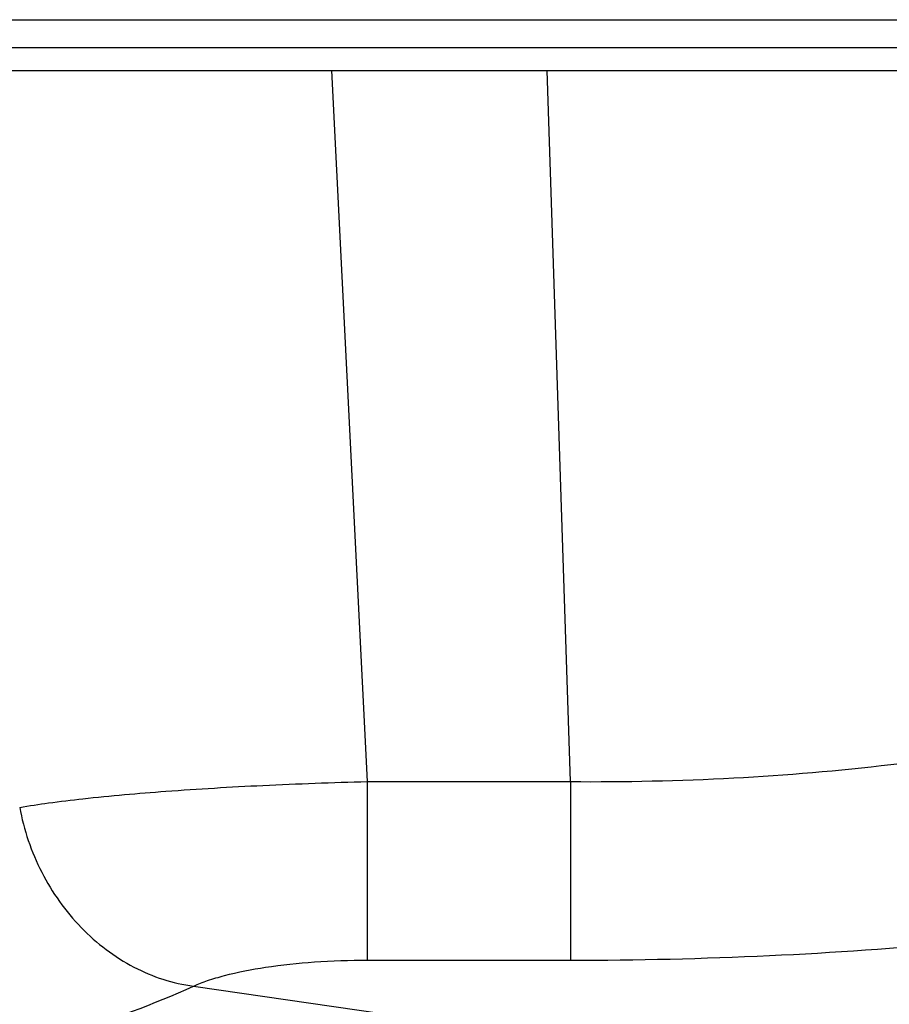
# Model space of a CAD drawing. Units: inches. Extents: x 0 to 17, y 0 to 11.
# Drawn here: x 1.1 to 1.4, y 6.8 to 7.1 of the extents above; entities that cross this region are included whole.
import ezdxf

# ---------------------------------------------------------------- set-up
doc = ezdxf.new("R2010")
doc.units = ezdxf.units.IN
doc.header["$LTSCALE"] = 0.935
doc.header["$MEASUREMENT"] = 0
doc.layers.get('0').update_dxf_attribs({"linetype": 'CONTINUOUS'})

msp = doc.modelspace()

# ---------------------------------------------------------------- linework, layer by layer
at = {"color": 7, "linetype": 'Continuous'}
for p, q in [((1.01395, 7.07053), (4.08677, 7.07053)), ((1.04464, 7.05478), (1.87019, 7.05478))]:
    msp.add_line(p, q, dxfattribs=at)
at = {"color": 9, "linetype": 'Continuous'}
for p, q in [((1.03854, 7.06189), (1.86743, 7.06189)), ((1.24145, 7.05478), (1.25255, 6.83505)), ((1.31537, 6.83505), (1.30817, 7.05478)), ((1.25255, 6.83505), (1.25255, 6.77986)), ((1.25255, 6.83505), (1.31537, 6.83505)), ((1.31537, 6.83505), (1.31537, 6.77986)), ((1.25255, 6.77986), (1.31537, 6.77986)), ((1.19885, 6.77182), (1.57297, 6.71782))]:
    msp.add_line(p, q, dxfattribs=at)
for points, knots in [([(1.31537, 6.83505), (1.33218, 6.83492), (1.36526, 6.83566), (1.41332, 6.83969), (1.45784, 6.84644), (1.4859, 6.85292), (1.49899, 6.85666)], [0, 0, 0, 0, 0.272071, 0.534821, 0.779739, 1, 1, 1, 1]), ([(1.14511, 6.82709), (1.14808, 6.8276), (1.15459, 6.82858), (1.16964, 6.83039), (1.19172, 6.8323), (1.22103, 6.83403), (1.24179, 6.83478), (1.25255, 6.83505)], [0, 0, 0, 0, 0.083822, 0.183133, 0.42179, 0.700414, 1, 1, 1, 1]), ([(1.14511, 6.82709), (1.14637, 6.82014), (1.15098, 6.80659), (1.16324, 6.78936), (1.17959, 6.77688), (1.19246, 6.77265), (1.19885, 6.77182)], [0, 0, 0, 0, 0.258653, 0.515566, 0.763877, 1, 1, 1, 1]), ([(1.31537, 6.77986), (1.33586, 6.77986), (1.37617, 6.78078), (1.43481, 6.78488), (1.48927, 6.79152), (1.52378, 6.79783), (1.53995, 6.80147)], [0, 0, 0, 0, 0.272032, 0.534861, 0.779934, 1, 1, 1, 1]), ([(1.19885, 6.77182), (1.20026, 6.77247), (1.2034, 6.77368), (1.21078, 6.77586), (1.2218, 6.77797), (1.23657, 6.77951), (1.24709, 6.77986), (1.25255, 6.77986)], [0, 0, 0, 0, 0.085213, 0.184622, 0.4221, 0.700107, 1, 1, 1, 1]), ([(1.04205, 6.7492), (1.05527, 6.7473), (1.0819, 6.74532), (1.12183, 6.74815), (1.16116, 6.75679), (1.18646, 6.76624), (1.19885, 6.77182)], [0, 0, 0, 0, 0.24972, 0.497062, 0.745899, 1, 1, 1, 1])]:
    msp.add_open_spline(points, degree=3, knots=knots, dxfattribs=at)

doc.saveas('drawing.dxf')
